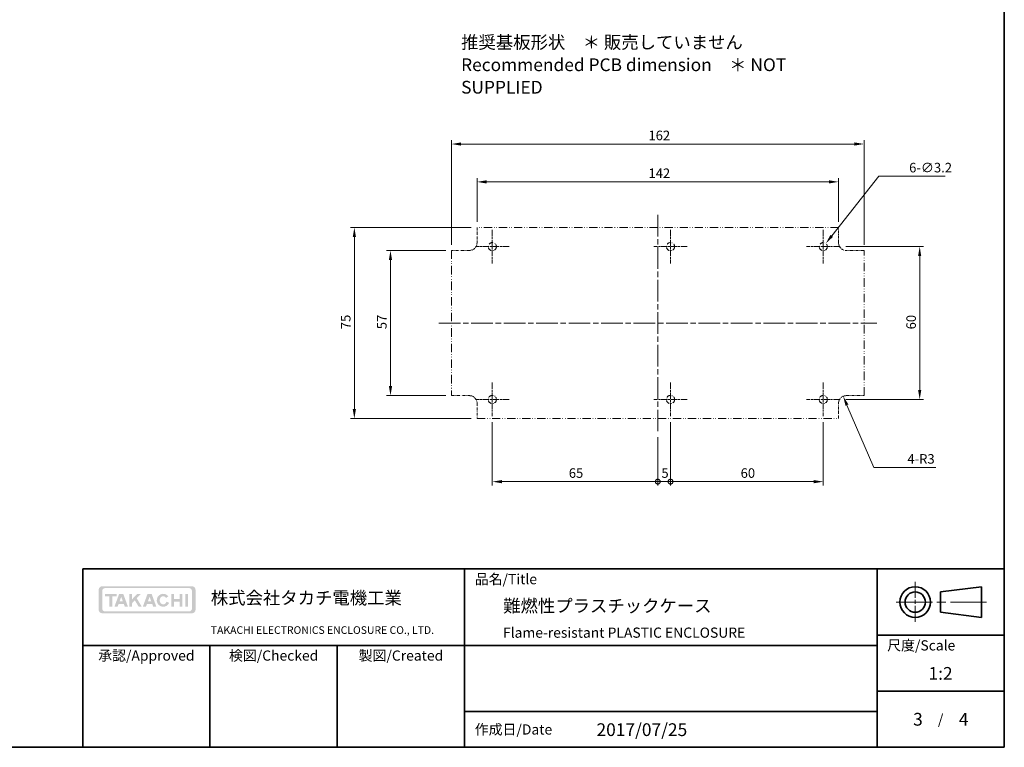
# Model space of a CAD drawing. Units: millimetres. Extents: x 22 to 2984, y 12 to 574.
# Drawn here: x 1806 to 2192, y 12 to 298 of the extents above; entities that cross this region are included whole.
import ezdxf
from ezdxf.enums import TextEntityAlignment as Align

# ---------------------------------------------------------------- set-up
doc = ezdxf.new("R2010")
doc.units = ezdxf.units.MM
doc.header["$LTSCALE"] = 1.5
doc.linetypes.add('CHAIN', pattern=[0.35429999999999995, 0.2362, -0.0295, 0.0591, -0.0295])
doc.linetypes.add('DASH_DOUBLE_DOT', pattern=[0.43979999999999997, 0.24, -0.06, 0.0098, -0.06, 0.01, -0.06])
doc.layers.get('Defpoints').update_dxf_attribs({"lineweight": 25})
for name, color, linetype, lineweight in [('Border (ISO)', 7, 'Continuous', 35), ('Center Mark (ISO)', 131, 'Continuous', 18), ('Centerline (ISO)', 131, 'Continuous', 18), ('Dimension (ISO)', 7, 'Continuous', 18), ('Hatch (ISO)', 1, 'Continuous', 18), ('Symbol (ISO)', 7, 'Continuous', 18), ('Title (ISO)', 7, 'Continuous', 35), ('Visible (ISO)', 7, 'Continuous', 35)]:
    doc.layers.add(name, color=color, linetype=linetype, lineweight=lineweight)
doc.styles.add('Note Text (TK)', font='txt')
doc.styles.add('文字スタイル67', font='arial.ttf')
doc.dimstyles.new('Default - Method 1b (TK)', dxfattribs={"dimscale": 1.5, "dimtxt": 2.5, "dimasz": 2.5, "dimexe": 1, "dimexo": 1.499999999999999, "dimgap": 1, "dimtad": 1, "dimtoh": 1, "dimrnd": 1e-08, "dimdsep": 46, "dimtxsty": 'Note Text (TK)', "dimcen": 0.09, "dimdle": 5, "dimclrd": 100, "dimclre": 100, "dimclrt": 7, "dimadec": 1, "dimazin": 1, "dimtfac": 1, "dimtmove": 0, "dimatfit": 3, "dimfxl": 1, "dimtolj": 1, "dimlwd": -1, "dimlwe": -1, "dimarcsym": 0})

# ---------------------------------------------------------------- blocks, each defined once
blk = doc.blocks.new('図面枠 tk図枠')
at = {"layer": 'Border (ISO)'}
for p in [(405.4999999999999, 289), (14.50000000000001, 8.000000000000007)]:
    blk.add_line(p, (405.4999999999999, 8.000000000000007), dxfattribs=at)
blk = doc.blocks.new('表題欄 tk表題欄')
at = {"layer": 'Hatch (ISO)'}
h = blk.add_hatch(color=256, dxfattribs=at)
edge = h.paths.add_edge_path(flags=0)
edge.add_arc((95.57537688673352, 236.2990653650367), 0.5958259999999996, 269.9999999999897, 360)
edge.add_line((96.17120288673351, 236.2990653650368), (96.17120288673348, 239.7107813650365))
edge.add_arc((95.5753768867335, 239.7107813650366), 0.5958259999999996, 0, 90.0000000000068)
edge.add_line((95.57537688673342, 240.3066073650366), (79.13710888673356, 240.3066073650366))
edge.add_arc((79.13710888673353, 239.7107813650366), 0.5958259999999996, 89.99999999999744, 180)
edge.add_line((78.54128288673353, 239.7107813650365), (78.54128288673331, 236.2990653650368))
edge.add_arc((79.13710888673332, 236.2990653650365), 0.5958259999999996, 180, 270.0000000000231)
edge.add_line((79.13710888673356, 235.7032393650365), (95.57537688673342, 235.7032393650367))
edge = h.paths.add_edge_path()
edge.add_line((77.83935088673357, 239.9556413650366), (77.83935088673357, 236.0542053650368))
edge.add_arc((78.54128288673346, 236.0542053650367), 0.7019319999998935, 180, 270.0000000000087)
edge.add_line((78.54128288673357, 235.3522733650368), (96.17120288673352, 235.3522733650368))
edge.add_arc((96.17120288673351, 236.0542053650367), 0.7019319999998921, 270, 360)
edge.add_line((96.8731348867334, 236.0542053650368), (96.87313488673352, 239.9556413650366))
edge.add_arc((96.1712028867336, 239.9556413650367), 0.7019319999998921, 0, 90.00000000000873)
edge.add_line((96.17120288673348, 240.6575733650367), (78.54128288673357, 240.6575733650366))
edge.add_arc((78.54128288673357, 239.9556413650366), 0.7019319999999984, 90, 180)
for points in [[(79.07181288673355, 239.1476033650369), (79.07181288673355, 238.6578833650367), (79.92066088673353, 238.6578833650367), (79.92066088673353, 236.6581933650368), (80.50832488673353, 236.6581933650368), (80.50832488673353, 238.6578833650367), (81.35717288673355, 238.6578833650367), (81.35717288673355, 239.1476033650369)], [(85.68407849525303, 236.6581933650368), (84.9434673993943, 237.8918698287545), (84.41792288673358, 237.3246628822781), (84.41792288673358, 236.6581933650368), (83.89555488673355, 236.6581933650368), (83.89555488673355, 239.1476033650369), (84.41792288673358, 239.1476033650369), (84.41792288673358, 238.0993979968839), (85.38913556809511, 239.1476033650369), (86.10696490847272, 239.1476033650369), (85.31925422435492, 238.2974470774499), (86.30334488673353, 236.6581933650368)], [(92.09142939614459, 239.1476033650369), (92.09142939614459, 236.6581933650368), (92.60971639614465, 236.6581933650368), (92.60971639614465, 237.6580383650368), (93.76872039614462, 237.6580383650368), (93.76872039614462, 236.6581933650368), (94.28700739614459, 236.6581933650368), (94.28700739614459, 239.1476033650369), (93.76872039614462, 239.1476033650369), (93.76872039614462, 238.1477583650367), (92.60971639614465, 238.1477583650367), (92.60971639614465, 239.1476033650369)], [(94.84202339614467, 239.1476033650369), (94.84202339614467, 236.6581933650368), (95.36439139614473, 236.6581933650368), (95.36439139614473, 239.1476033650369)]]:
    blk.add_hatch(color=256, dxfattribs=at).paths.add_polyline_path(points)
h = blk.add_hatch(color=256, dxfattribs=at)
h.paths.add_polyline_path([(82.59020695886475, 237.7110913650368), (81.95242681460243, 237.7110913650368), (82.27131688673356, 238.5794973650367)], flags=0)
h.paths.add_polyline_path([(82.77903014574996, 237.1968853650368), (81.76360362771717, 237.1968853650368), (81.56578886050404, 236.6581933650368), (80.94907288673355, 236.6581933650368), (81.86321688673357, 239.1476033650369), (82.67941688673353, 239.1476033650369), (83.59356088673351, 236.6581933650368), (82.97684491296302, 236.6581933650368)])
h = blk.add_hatch(color=256, dxfattribs=at)
h.paths.add_polyline_path([(87.52707281460246, 237.7110913650368), (88.16485295886469, 237.7110913650368), (87.84596288673359, 238.5794973650367)], flags=0)
h.paths.add_polyline_path([(87.14043486050403, 236.6581933650368), (87.3382496277172, 237.1968853650368), (88.35367614574989, 237.1968853650368), (88.551490912963, 236.6581933650368), (89.16820688673343, 236.6581933650368), (88.25406288673352, 239.1476033650369), (87.43786288673356, 239.1476033650369), (86.52371888673358, 236.6581933650368)])
h = blk.add_hatch(color=256, dxfattribs=at)
edge = h.paths.add_edge_path()
edge.add_arc((90.52309888673334, 237.9028983650369), 1.273272000000011, 38.55054079078439, 336.5820184016556)
edge.add_line((91.69149139614446, 237.3968543650369), (91.17255542714857, 237.6216113977801))
edge.add_ellipse((90.52309888673352, 237.9028983650369), major_axis=(0, -0.7998759999999119), ratio=0.8673469387756529, start_angle=128.5505407907963, end_angle=426.582018401653, ccw=False)
edge.add_line((91.09381514418376, 238.3576891122095), (91.51887237036831, 238.6964075050431))
at = {"layer": 'Title (ISO)'}
for p, q in [((74.70882392282105, 244.052739026017), (255.7088239228211, 244.052739026017)), ((74.70882392282105, 209.052739026017), (74.70882392282105, 244.052739026017)), ((149.7088239228211, 244.052739026017), (149.7088239228211, 209.052739026017)), ((230.7088239228211, 244.052739026017), (230.7088239228211, 209.052739026017)), ((255.7088239228211, 244.052739026017), (255.7088239228211, 209.052739026017)), ((243.2088239228211, 239.552739026017), (251.2088239228211, 240.5527390260171)), ((251.2088239228211, 234.552739026017), (251.2088239228211, 240.5527390260171)), ((243.2088239228211, 239.552739026017), (243.2088239228211, 235.552739026017)), ((243.2088239228211, 235.552739026017), (251.2088239228211, 234.552739026017)), ((230.7088239228211, 231.052739026017), (255.7088239228211, 231.052739026017)), ((74.70882392282105, 229.052739026017), (230.7088239228211, 229.052739026017)), ((99.70882392282108, 229.052739026017), (99.70882392282108, 209.052739026017)), ((124.708823922821, 229.052739026017), (124.708823922821, 209.052739026017)), ((230.7088239228211, 220.052739026017), (255.7088239228211, 220.052739026017)), ((149.7088239228211, 216.052739026017), (230.7088239228211, 216.052739026017)), ((255.7088239228211, 209.052739026017), (74.70882392282105, 209.052739026017))]:
    blk.add_line(p, q, dxfattribs=at)
at = {"layer": 'Title (ISO)', "color": 4, "linetype": 'CHAIN', "lineweight": 18, "ltscale": 8.889559745788574}
blk.add_line((238.2088239228211, 241.552739026017), (238.2088239228211, 233.552739026017), dxfattribs=at)
at = {"layer": 'Title (ISO)', "color": 4, "linetype": 'CHAIN', "lineweight": 18, "ltscale": 20.00163269042969}
blk.add_line((252.2088239228211, 237.552739026017), (234.2088239228211, 237.552739026017), dxfattribs=at)
at = {"layer": 'Title (ISO)'}
for radius in [3, 2]:
    blk.add_circle((238.2088239228211, 237.552739026017), radius, dxfattribs=at)
at = {"layer": 'Title (ISO)', "color": 1, "char_height": 2.000000029802322, "line_spacing_factor": 1.5, "style": 'Note Text (TK)'}
for s, insert, attachment_point in [('\\fＭＳ Ｐゴシック|b0|i0;\\H2.0000;品名/Title', (151.708823922821, 242.052739026017), 4), ('\\fＭＳ Ｐゴシック|b0|i0;\\H2.0000;尺度/Scale', (232.7088239228211, 229.052739026017), 4), ('\\fＭＳ Ｐゴシック|b0|i0;\\H2.0000;承認/Approved', (87.20882392282108, 227.052739026017), 5), ('\\fＭＳ Ｐゴシック|b0|i0;\\H2.0000;検図/Checked', (112.208823922821, 227.052739026017), 5), ('\\fＭＳ Ｐゴシック|b0|i0;\\H2.0000;製図/Created', (137.2088239228211, 227.052739026017), 5), ('\\fＭＳ Ｐゴシック|b0|i0;\\H2.0000;作成日/Date', (151.708823922821, 212.552739026017), 4)]:
    blk.add_mtext(s, dxfattribs=dict(at, insert=insert, attachment_point=attachment_point))
at = {"layer": 'Title (ISO)', "color": 7, "line_spacing_factor": 1.5, "style": 'Note Text (TK)'}
for s, insert, char_height, attachment_point in [('株式会社タカチ電機工業', (99.87313488673345, 238.052739026017), 2.5, 4), ('\\fArial|b0|i0;\\H1.4986;TAKACHI ELECTRONICS ENCLOSURE CO., LTD.', (99.87313488673342, 232.052739026017), 1.49859994649887, 4), ('\\fＭＳ Ｐゴシック|b0|i0;\\H2.0000;/', (243.2088239228211, 214.552739026017), 2.000000029802322, 5)]:
    blk.add_mtext(s, dxfattribs=dict(at, insert=insert, char_height=char_height, attachment_point=attachment_point))
at = {"layer": 'Title (ISO)', "color": 7}
for tag, p, height, style in [('<品名>_001', (157.2826875528348, 235.5612617124386), 2.5, 'Note Text (TK)'), ('<Title>_001', (157.2504337373031, 230.5513747487906), 2.000000029802322, '文字スタイル67'), ('<尺度>_001', (239.5440510892929, 222.302739026017), 2.5, 'Note Text (TK)'), ('<ページ_No.>_001', (238.0980284456275, 213.302739026017), 2.5, 'Note Text (TK)'), ('<総ページ数>_001', (246.7855284409709, 213.302739026017), 2.5, 'Note Text (TK)'), ('作成日_001', (175.6179145609817, 211.2601253517655), 2.5, 'Note Text (TK)')]:
    blk.add_attdef(tag, p, '', height=height, dxfattribs=dict(at, style=style))
at = {"layer": 'Title (ISO)', "color": 7, "style": 'Note Text (TK)'}
blk.add_attdef('<承認>', text='', height=2.5, dxfattribs=at).set_placement((87.20882392282108, 217.052739026017), align=Align.MIDDLE_CENTER)
blk = doc.blocks.new('_DotSmall')
at = {"color": 0, "linetype": 'ByBlock', "const_width": 0.5}
blk.add_lwpolyline([(-0.0625, 0, 1), (0.0625, 0, 1)], format="xyb", close=True, dxfattribs=at)
blk = doc.blocks.new('*D83')
at = {"layer": 'Defpoints', "color": 0}
for p in [(1991.143994569311, 141.9109283699779), (2056.143994569311, 136.0109283699779), (2056.143994569311, 116.2585765174746)]:
    blk.add_point(p, dxfattribs=at)
at = {"layer": 'Dimension (ISO)', "color": 100}
for p, q in [((1991.143994569311, 139.6609283699779), (1991.143994569311, 114.7585765174746)), ((2056.143994569311, 133.7609283699779), (2056.143994569311, 114.7585765174746)), ((1994.893994569311, 116.2585765174746), (2056.143994569311, 116.2585765174746))]:
    blk.add_line(p, q, dxfattribs=at)
blk.add_solid([(1994.893994569311, 116.8835765174746), (1994.893994569311, 115.6335765174747), (1991.143994569311, 116.2585765174746)], dxfattribs=at)
at = {"layer": 'Dimension (ISO)', "color": 100, "xscale": 3.75, "yscale": 3.75, "zscale": 3.75}
blk.add_blockref('_DotSmall', (2056.143994569311, 116.2585765174746), dxfattribs=at)
at = {"layer": 'Dimension (ISO)', "color": 7, "insert": (2021.184363887493, 119.6335765174746), "char_height": 3.75, "attachment_point": 4, "style": 'Note Text (TK)'}
blk.add_mtext('\\A1;65', dxfattribs=at)
blk = doc.blocks.new('*D84')
at = {"layer": 'Defpoints', "color": 0}
for p in [(2061.143994569311, 141.9109283699779), (2056.143994569311, 136.0109283699779), (2061.143994569311, 116.2585765174746)]:
    blk.add_point(p, dxfattribs=at)
at = {"layer": 'Dimension (ISO)', "color": 100}
for p, q in [((2061.143994569311, 139.6609283699779), (2061.143994569311, 114.7585765174746)), ((2056.143994569311, 133.7609283699779), (2056.143994569311, 114.7585765174746)), ((2056.143994569311, 116.2585765174746), (2061.143994569311, 116.2585765174746))]:
    blk.add_line(p, q, dxfattribs=at)
at = {"layer": 'Dimension (ISO)', "color": 100, "xscale": 3.75, "yscale": 3.75, "zscale": 3.75, "rotation": 180}
blk.add_blockref('_DotSmall', (2056.143994569311, 116.2585765174746), dxfattribs=at)
at = {"layer": 'Dimension (ISO)', "color": 100, "xscale": 3.75, "yscale": 3.75, "zscale": 3.75}
blk.add_blockref('_DotSmall', (2061.143994569311, 116.2585765174746), dxfattribs=at)
at = {"layer": 'Dimension (ISO)', "color": 7, "insert": (2057.557346842038, 119.6335765174746), "char_height": 3.75, "attachment_point": 4, "style": 'Note Text (TK)'}
blk.add_mtext('\\A1;5', dxfattribs=at)
blk = doc.blocks.new('*D85')
at = {"layer": 'Defpoints', "color": 0}
for p in [(2061.143994569311, 141.9109283699779), (2121.143994569311, 141.9109283699778), (2121.143994569311, 116.2585765174746)]:
    blk.add_point(p, dxfattribs=at)
at = {"layer": 'Dimension (ISO)', "color": 100}
for p, q in [((2061.143994569311, 139.6609283699779), (2061.143994569311, 114.7585765174746)), ((2121.143994569311, 139.6609283699778), (2121.143994569311, 114.7585765174746)), ((2061.143994569311, 116.2585765174746), (2117.393994569311, 116.2585765174746))]:
    blk.add_line(p, q, dxfattribs=at)
blk.add_solid([(2117.393994569311, 116.8835765174746), (2117.393994569311, 115.6335765174746), (2121.143994569311, 116.2585765174746)], dxfattribs=at)
at = {"layer": 'Dimension (ISO)', "color": 100, "xscale": 3.75, "yscale": 3.75, "zscale": 3.75, "rotation": 180}
blk.add_blockref('_DotSmall', (2061.143994569311, 116.2585765174746), dxfattribs=at)
at = {"layer": 'Dimension (ISO)', "color": 7, "insert": (2088.681750251129, 119.6335765174746), "char_height": 3.75, "attachment_point": 4, "style": 'Note Text (TK)'}
blk.add_mtext('\\A1;60', dxfattribs=at)
blk = doc.blocks.new('*D86')
at = {"layer": 'Defpoints', "color": 0}
for p in [(2127.743994569311, 208.5109283699779), (2127.743994569311, 148.5109283699778), (2159.010788620813, 148.5109283699778)]:
    blk.add_point(p, dxfattribs=at)
at = {"layer": 'Dimension (ISO)', "color": 100}
for p, q in [((2129.993994569311, 208.5109283699779), (2160.510788620813, 208.5109283699779)), ((2159.010788620813, 204.7609283699779), (2159.010788620813, 152.2609283699779)), ((2129.993994569311, 148.5109283699778), (2160.510788620813, 148.5109283699778))]:
    blk.add_line(p, q, dxfattribs=at)
for points in [[(2158.385788620813, 204.7609283699779), (2159.635788620812, 204.7609283699779), (2159.010788620813, 208.5109283699779)], [(2158.385788620813, 152.2609283699779), (2159.635788620812, 152.2609283699779), (2159.010788620813, 148.5109283699778)]]:
    blk.add_solid(points, dxfattribs=at)
at = {"layer": 'Dimension (ISO)', "color": 7, "insert": (2155.635788620813, 176.0286840517961), "char_height": 3.75, "attachment_point": 4, "rotation": 90, "style": 'Note Text (TK)'}
blk.add_mtext('\\A1;60', dxfattribs=at)
blk = doc.blocks.new('*D87')
at = {"layer": 'Defpoints', "color": 0}
for p in [(2127.143994569311, 233.9164693048734), (1985.143994569311, 216.0109283699779), (2127.143994569311, 216.0109283699779)]:
    blk.add_point(p, dxfattribs=at)
at = {"layer": 'Dimension (ISO)', "color": 100}
for p, q in [((1985.143994569311, 218.2609283699779), (1985.143994569311, 235.4164693048734)), ((1988.893994569311, 233.9164693048734), (2123.393994569311, 233.9164693048734)), ((2127.143994569311, 218.2609283699779), (2127.143994569311, 235.4164693048734))]:
    blk.add_line(p, q, dxfattribs=at)
for points in [[(1988.893994569311, 234.5414693048734), (1988.893994569311, 233.2914693048734), (1985.143994569311, 233.9164693048734)], [(2123.393994569311, 234.5414693048734), (2123.393994569311, 233.2914693048734), (2127.143994569311, 233.9164693048734)]]:
    blk.add_solid(points, dxfattribs=at)
at = {"layer": 'Dimension (ISO)', "color": 7, "insert": (2052.479221842038, 237.2914693048734), "char_height": 3.75, "attachment_point": 4, "style": 'Note Text (TK)'}
blk.add_mtext('\\A1;142', dxfattribs=at)
blk = doc.blocks.new('*D88')
at = {"layer": 'Defpoints', "color": 0}
for p in [(2137.143994569311, 248.7742919435552), (1975.143994569311, 207.0109283699779), (2137.143994569311, 207.0109283699779)]:
    blk.add_point(p, dxfattribs=at)
at = {"layer": 'Dimension (ISO)', "color": 100}
for p, q in [((1975.143994569311, 209.2609283699779), (1975.143994569311, 250.2742919435552)), ((1978.893994569311, 248.7742919435552), (2133.393994569311, 248.7742919435552)), ((2137.143994569311, 209.2609283699779), (2137.143994569311, 250.2742919435552))]:
    blk.add_line(p, q, dxfattribs=at)
for points in [[(1978.893994569311, 249.3992919435552), (1978.893994569311, 248.1492919435552), (1975.143994569311, 248.7742919435552)], [(2133.393994569311, 249.3992919435552), (2133.393994569311, 248.1492919435552), (2137.143994569311, 248.7742919435552)]]:
    blk.add_solid(points, dxfattribs=at)
at = {"layer": 'Dimension (ISO)', "color": 7, "insert": (2052.479221842038, 252.1492919435551), "char_height": 3.75, "attachment_point": 4, "style": 'Note Text (TK)'}
blk.add_mtext('\\A1;162', dxfattribs=at)
blk = doc.blocks.new('*D89')
at = {"layer": 'Defpoints', "color": 0}
for p in [(1975.143994569311, 207.0109283699779), (1951.143994569311, 150.0109283699778), (1975.143994569311, 150.0109283699778)]:
    blk.add_point(p, dxfattribs=at)
at = {"layer": 'Dimension (ISO)', "color": 100}
for p, q in [((1972.893994569311, 207.0109283699779), (1949.643994569311, 207.0109283699779)), ((1951.143994569311, 203.2609283699779), (1951.143994569311, 153.7609283699779)), ((1972.893994569311, 150.0109283699778), (1949.643994569311, 150.0109283699778))]:
    blk.add_line(p, q, dxfattribs=at)
for points in [[(1950.518994569311, 203.2609283699779), (1951.768994569311, 203.2609283699779), (1951.143994569311, 207.0109283699779)], [(1950.518994569311, 153.7609283699779), (1951.768994569311, 153.7609283699779), (1951.143994569311, 150.0109283699778)]]:
    blk.add_solid(points, dxfattribs=at)
at = {"layer": 'Dimension (ISO)', "color": 7, "insert": (1947.768994569311, 176.0926045063415), "char_height": 3.75, "attachment_point": 4, "rotation": 90, "style": 'Note Text (TK)'}
blk.add_mtext('\\A1;57', dxfattribs=at)
blk = doc.blocks.new('*D90')
at = {"layer": 'Defpoints', "color": 0}
for p in [(1985.143994569311, 216.0109283699779), (1936.94657184802, 141.0109283699779), (1985.143994569311, 141.0109283699779)]:
    blk.add_point(p, dxfattribs=at)
at = {"layer": 'Dimension (ISO)', "color": 100}
for p, q in [((1982.893994569311, 216.0109283699779), (1935.44657184802, 216.0109283699779)), ((1936.94657184802, 212.2609283699779), (1936.94657184802, 144.7609283699779)), ((1982.893994569311, 141.0109283699779), (1935.44657184802, 141.0109283699779))]:
    blk.add_line(p, q, dxfattribs=at)
for points in [[(1936.32157184802, 212.2609283699779), (1937.57157184802, 212.2609283699779), (1936.94657184802, 216.0109283699779)], [(1936.32157184802, 144.7609283699779), (1937.57157184802, 144.7609283699779), (1936.94657184802, 141.0109283699779)]]:
    blk.add_solid(points, dxfattribs=at)
at = {"layer": 'Dimension (ISO)', "color": 7, "insert": (1933.57157184802, 176.1032579154324), "char_height": 3.75, "attachment_point": 4, "rotation": 90, "style": 'Note Text (TK)'}
blk.add_mtext('\\A1;75', dxfattribs=at)
blk = doc.blocks.new('*D91')
at = {"layer": 'Defpoints', "color": 0}
for p in [(2122.134328442587, 209.7676060611317), (2120.153660696035, 207.2542506788242)]:
    blk.add_point(p, dxfattribs=at)
at = {"layer": 'Dimension (ISO)', "color": 100}
for p, q in [((2142.915509170028, 236.1377494246332), (2124.455423458076, 212.7129443997729)), ((2169.047281314293, 236.1377494246331), (2142.915509170028, 236.1377494246332)), ((2121.008994569311, 208.5109283699783), (2121.278994569312, 208.5109283699781)), ((2121.143994569311, 208.3759283699783), (2121.143994569311, 208.6459283699783))]:
    blk.add_line(p, q, dxfattribs=at)
blk.add_solid([(2123.964533734969, 213.0997935690213), (2124.946313181183, 212.3260952305247), (2122.134328442587, 209.7676060611317)], dxfattribs=at)
at = {"layer": 'Dimension (ISO)', "color": 7, "insert": (2154.878247223384, 239.512749424633), "char_height": 3.75, "attachment_point": 4, "style": 'Note Text (TK)'}
blk.add_mtext('\\A1;6-∅3.2', dxfattribs=at)
blk = doc.blocks.new('*D92')
at = {"layer": 'Defpoints', "color": 0}
for p in [(2128.959719712272, 149.7672834020778), (2130.143994569311, 147.0109283699779)]:
    blk.add_point(p, dxfattribs=at)
at = {"layer": 'Dimension (ISO)', "color": 100}
for p, q in [((2140.972275513291, 121.8085131607778), (2130.440063283571, 146.3218396119527)), ((2165.304438690975, 121.8085131607777), (2140.972275513291, 121.8085131607778))]:
    blk.add_line(p, q, dxfattribs=at)
blk.add_solid([(2131.014303915258, 146.5685635405027), (2129.865822651883, 146.0751156834028), (2128.959719712272, 149.7672834020778)], dxfattribs=at)
at = {"layer": 'Dimension (ISO)', "color": 7, "insert": (2154.182279600066, 125.1835131607779), "char_height": 3.75, "attachment_point": 4, "style": 'Note Text (TK)'}
blk.add_mtext('\\A1;4-R3', dxfattribs=at)

msp = doc.modelspace()

# ---------------------------------------------------------------- linework, layer by layer
at = {"layer": 'Center Mark (ISO)', "linetype": 'CHAIN', "ltscale": 7.333868980407714}
for p, q in [((1991.143994569311, 215.1109283699779), (1991.143994569311, 201.9109283699779)), ((2061.143994569311, 215.1109283699779), (2061.143994569311, 201.9109283699779)), ((2121.143994569311, 215.1109283699779), (2121.143994569311, 201.9109283699779)), ((1997.743994569311, 208.5109283699779), (1984.543994569311, 208.5109283699779)), ((2067.743994569311, 208.5109283699779), (2054.543994569311, 208.5109283699779)), ((2127.743994569311, 208.5109283699779), (2114.543994569311, 208.5109283699779)), ((1991.143994569311, 155.1109283699779), (1991.143994569311, 141.9109283699779)), ((2061.143994569311, 155.1109283699779), (2061.143994569311, 141.9109283699779)), ((2121.143994569311, 155.1109283699778), (2121.143994569311, 141.9109283699778)), ((1997.743994569311, 148.5109283699779), (1984.543994569311, 148.5109283699779)), ((2067.743994569311, 148.5109283699779), (2054.543994569311, 148.5109283699779)), ((2127.743994569311, 148.5109283699778), (2114.543994569311, 148.5109283699778))]:
    msp.add_line(p, q, dxfattribs=at)
at = {"layer": 'Centerline (ISO)', "linetype": 'CHAIN', "ltscale": 23.99096870422363}
for p, q in [((2056.143994569311, 221.0109283699779), (2056.143994569311, 136.0109283699779)), ((1970.143994569311, 178.5109283699779), (2142.143994569311, 178.5109283699779))]:
    msp.add_line(p, q, dxfattribs=at)
at = {"layer": 'Visible (ISO)', "linetype": 'DASH_DOUBLE_DOT', "lineweight": 18, "ltscale": 2.685444355010986}
for p, q in [((1985.143994569311, 216.0109283699779), (1985.143994569311, 210.0109283699779)), ((2127.143994569311, 210.0109283699779), (2127.143994569311, 216.0109283699779)), ((1985.143994569311, 147.0109283699779), (1985.143994569311, 141.0109283699779)), ((2127.143994569311, 141.0109283699779), (2127.143994569311, 147.0109283699779))]:
    msp.add_line(p, q, dxfattribs=at)
at = {"layer": 'Visible (ISO)', "linetype": 'DASH_DOUBLE_DOT', "lineweight": 18, "ltscale": 8.96872329711914}
for p, q in [((2127.143994569311, 216.0109283699779), (1985.143994569311, 216.0109283699779)), ((1985.143994569311, 141.0109283699779), (2127.143994569311, 141.0109283699779))]:
    msp.add_line(p, q, dxfattribs=at)
at = {"layer": 'Visible (ISO)', "linetype": 'DASH_DOUBLE_DOT', "lineweight": 18, "ltscale": 9.257454872131348}
for p, q in [((1975.143994569311, 207.0109283699779), (1975.143994569311, 150.0109283699778)), ((2137.143994569311, 150.0109283699778), (2137.143994569311, 207.0109283699779))]:
    msp.add_line(p, q, dxfattribs=at)
at = {"layer": 'Visible (ISO)', "linetype": 'DASH_DOUBLE_DOT', "lineweight": 18, "ltscale": 3.133034944534301}
for p, q in [((1982.143994569311, 207.0109283699779), (1975.143994569311, 207.0109283699779)), ((2137.143994569311, 207.0109283699779), (2130.143994569311, 207.0109283699779)), ((1975.143994569311, 150.0109283699778), (1982.143994569311, 150.0109283699778)), ((2130.143994569311, 150.0109283699778), (2137.143994569311, 150.0109283699778))]:
    msp.add_line(p, q, dxfattribs=at)
at = {"layer": 'Visible (ISO)', "linetype": 'DASH_DOUBLE_DOT', "lineweight": 18, "ltscale": 4.49957275390625}
for centre in [(1991.143994569311, 208.5109283699779), (2061.143994569311, 208.5109283699779), (2121.143994569311, 208.5109283699779), (1991.143994569311, 148.5109283699779), (2061.143994569311, 148.5109283699779), (2121.143994569311, 148.5109283699778)]:
    msp.add_circle(centre, 1.600000000000001, dxfattribs=at)
at = {"layer": 'Visible (ISO)', "linetype": 'DASH_DOUBLE_DOT', "lineweight": 18, "ltscale": 2.109121561050415}
for centre, radius, start, end in [((1982.143994569311, 210.0109283699779), 2.999999999999989, 270, 0), ((2130.143994569311, 210.0109283699779), 3.000000000000007, 180, 270), ((1982.143994569311, 147.0109283699779), 3.000000000000007, 0, 90), ((2130.143994569311, 147.0109283699779), 2.999999999999989, 90, 180)]:
    msp.add_arc(centre, radius, start, end, dxfattribs=at)

# ---------------------------------------------------------------- block references
at = {"xscale": 2, "yscale": 2, "zscale": 2}
msp.add_blockref('図面枠 tk図枠', (1381.249998599545, -3.999999492893939), dxfattribs=at)
ref = msp.add_blockref('表題欄 tk表題欄', (1680.832350753903, -406.105477544928), dxfattribs=dict(xscale=2, yscale=2, zscale=2))
ref.add_attrib('<品名>_001', '難燃性プラスチックケース', (1995.397725859573, 65.01704587994917), dxfattribs={"layer": 'Title (ISO)', "color": 7, "height": 5, "style": 'Note Text (TK)'})
ref.add_attrib('<尺度>_001', '1:2', (2162.477271190507, 38.50000050710613), dxfattribs={"layer": 'Title (ISO)', "color": 7, "height": 5, "style": 'Note Text (TK)'})
ref.add_attrib('作成日_001', '2017/07/25', (2032.068179875867, 16.41477315860304), dxfattribs={"layer": 'Title (ISO)', "color": 7, "height": 5, "style": 'Note Text (TK)'})
ref.add_attrib('<Title>_001', 'Flame-resistant PLASTIC ENCLOSURE', (1995.333218228509, 54.99727195265318), dxfattribs={"layer": 'Title (ISO)', "color": 7, "height": 4.000000059604644, "style": '文字スタイル67'})
ref.add_attrib('<ページ_No.>_001', '3', (2156.431816727178, 20.50000050710609), dxfattribs={"layer": 'Title (ISO)', "color": 7, "height": 5, "style": 'Note Text (TK)'})
ref.add_attrib('<総ページ数>_001', '4', (2174.403407635845, 20.50000050710609), dxfattribs={"layer": 'Title (ISO)', "color": 7, "height": 5, "style": 'Note Text (TK)'})

# ---------------------------------------------------------------- texts
at = {"layer": 'Symbol (ISO)', "color": 7, "insert": (1978.881534266342, 279.2343679039799), "char_height": 5, "width": 160.4093551635742, "attachment_point": 4, "line_spacing_factor": 1.058181881904602, "style": 'Note Text (TK)'}
msp.add_mtext('{推奨基板形状\u3000＊ 販売していません\\PRecommended PCB dimension\u3000＊ NOT SUPPLIED}', dxfattribs=at)

# ---------------------------------------------------------------- dimensions: what is measured, and where the dimension line sits
at = {"layer": 'Dimension (ISO)', "color": 100}
for base, p1, p2, angle, override, picture, middle in [((2137.143994569311, 248.7742919435552), (1975.143994569311, 207.0109283699779), (2137.143994569311, 207.0109283699779), 180, {"dimtoh": 0, "dimdec": 2, "dimtp": 0, "dimtm": 0, "dimtdec": 2, "dimtofl": 0, "dimatfit": 1}, '*D88', (2056.143994569311, 248.7742919435552)), ((2127.143994569311, 233.9164693048734), (1985.143994569311, 216.0109283699779), (2127.143994569311, 216.0109283699779), 180, {"dimtoh": 0, "dimdec": 2, "dimtp": 0, "dimtm": 0, "dimtdec": 2, "dimtofl": 0, "dimatfit": 1}, '*D87', (2056.143994569311, 233.9164693048734)), ((1936.94657184802, 141.0109283699779), (1985.143994569311, 216.0109283699779), (1985.143994569311, 141.0109283699779), 90, {"dimtoh": 0, "dimdec": 2, "dimtp": 0, "dimtm": 0, "dimtdec": 2, "dimtofl": 0, "dimatfit": 1}, '*D90', (1936.94657184802, 178.5109283699779)), ((1951.143994569311, 150.0109283699778), (1975.143994569311, 207.0109283699779), (1975.143994569311, 150.0109283699778), 90, {"dimtoh": 0, "dimdec": 2, "dimtp": 0, "dimtm": 0, "dimtdec": 2, "dimtofl": 0, "dimatfit": 1}, '*D89', (1951.143994569311, 178.5109283699779)), ((2159.010788620813, 148.5109283699778), (2127.743994569311, 208.5109283699779), (2127.743994569311, 148.5109283699778), 90, {"dimtoh": 0, "dimdec": 2, "dimtp": 0, "dimtm": 0, "dimtdec": 2, "dimtofl": 0, "dimatfit": 1}, '*D86', (2159.010788620813, 178.5109283699779)), ((2056.143994569311, 116.2585765174746), (1991.143994569311, 141.9109283699779), (2056.143994569311, 136.0109283699779), 180, {"dimtoh": 0, "dimdec": 2, "dimblk2": 'DotSmall', "dimsah": 1, "dimdle": 0, "dimtp": 0, "dimtm": 0, "dimtdec": 2, "dimtofl": 0, "dimatfit": 1}, '*D83', (2023.623994569311, 116.2585765174746)), ((2061.143994569311, 116.2585765174746), (2056.143994569311, 136.0109283699779), (2061.143994569311, 141.9109283699779), 180, {"dimtoh": 0, "dimdec": 2, "dimblk1": 'DotSmall', "dimblk2": 'DotSmall', "dimsah": 1, "dimdle": 0, "dimtp": 0, "dimtm": 0, "dimtdec": 2, "dimtofl": 1, "dimatfit": 1}, '*D84', (2058.643994569311, 116.2585765174746)), ((2121.143994569311, 116.2585765174746), (2061.143994569311, 141.9109283699779), (2121.143994569311, 141.9109283699778), 180, {"dimtoh": 0, "dimdec": 2, "dimblk1": 'DotSmall', "dimsah": 1, "dimdle": 0, "dimtp": 0, "dimtm": 0, "dimtdec": 2, "dimtofl": 0, "dimatfit": 1}, '*D85', (2091.163994569311, 116.2585765174746))]:
    dim = msp.add_linear_dim(base=base, p1=p1, p2=p2, angle=angle, dimstyle='Default - Method 1b (TK)', override=override, dxfattribs=at)
    dim.commit()
    dim.dimension.update_dxf_attribs({"geometry": picture, "text_midpoint": middle, "dimtype": 160})
dim = msp.add_diameter_dim_2p(p1=(2120.153660696035, 207.2542506788242), p2=(2122.134328442587, 209.7676060611317), text='6-<>', dimstyle='Default - Method 1b (TK)', override={"dimtih": 1, "dimdec": 2, "dimlfac": 0.9999999999998804, "dimtp": 0, "dimtm": 0, "dimtdec": 2, "dimtofl": 0}, dxfattribs=at)
dim.commit()
dim.dimension.update_dxf_attribs({"geometry": '*D91', "text_midpoint": (2161.962764268838, 236.1377494246331), "dimtype": 163})
dim = msp.add_radius_dim(center=(2130.143994569311, 147.0109283699779), mpoint=(2128.959719712272, 149.7672834020778), text='4-<>', dimstyle='Default - Method 1b (TK)', override={"dimtih": 1, "dimdec": 2, "dimcen": 0, "dimtp": 0, "dimtm": 0, "dimtdec": 2, "dimtofl": 0}, dxfattribs=at)
dim.commit()
dim.dimension.update_dxf_attribs({"geometry": '*D92', "text_midpoint": (2159.74335914552, 121.8085131607779), "dimtype": 164})

doc.saveas('drawing.dxf')
